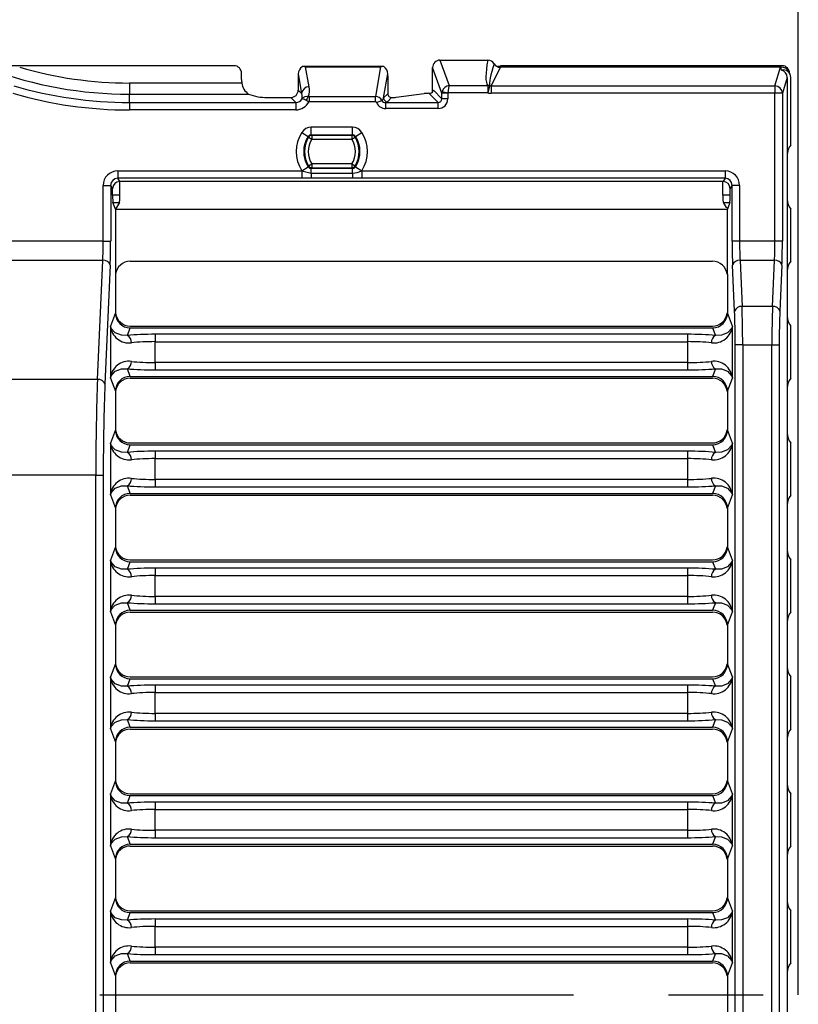
# Model space of a CAD drawing. Units: millimetres. Extents: x 35 to 2065, y 35 to 1450.
# Drawn here: x 697 to 801, y 1057 to 1189 of the extents above; entities that cross this region are included whole.
import ezdxf

# ---------------------------------------------------------------- set-up
doc = ezdxf.new("R2010")
doc.units = ezdxf.units.MM
doc.header["$LTSCALE"] = 5
doc.linetypes.add('CENTERX2', pattern=[20.32, 12.7, -2.54, 2.54, -2.54])
doc.layers.add('HAURATON_CENTERLINE', color=60, linetype='CENTERX2')
doc.layers.add('HAURATON_DIMENSIONING', color=1, linetype='Continuous')
doc.layers.add('HAURATON_PRODUCT_CONTOUR', color=7, linetype='Continuous', lineweight=25)
doc.styles.add('SLDTEXTSTYLE2', font='ARIAL.TTF', dxfattribs={"width": 0.948})
doc.dimstyles.new('SLDDIMSTYLE0', dxfattribs={"dimtxt": 17.5, "dimasz": 16.51, "dimexe": 0, "dimexo": 0.0625, "dimgap": 4.375, "dimtad": 1, "dimdec": 1, "dimrnd": 1e-09, "dimzin": 12, "dimdsep": 46, "dimtxsty": 'SLDTEXTSTYLE2', "dimsah": 1, "dimcen": 0.09, "dimadec": 0, "dimazin": 3, "dimtfac": 1, "dimtdec": 1, "dimtofl": 0, "dimtmove": 0, "dimatfit": 3, "dimfxl": 1, "dimfrac": 2, "dimtolj": 1, "dimtzin": 12, "dimarcsym": 0})

# ---------------------------------------------------------------- blocks, each defined once
blk = doc.blocks.new('_D_1')
at = {"layer": 'HAURATON_DIMENSIONING'}
for p, q in [((531.14, 1275.73), (571.24, 1275.73)), ((571.24, 1240.85), (531.14, 1240.85)), ((301.19, 1058.56), (301.19, 1238.87)), ((801.19, 1058.56), (801.19, 1238.87)), ((301.19, 1233.87), (801.19, 1233.87))]:
    blk.add_line(p, q, dxfattribs=at)
for centre, start, end in [((531.14, 1258.29), 90, 270), ((571.24, 1258.29), 270, 90)]:
    blk.add_arc(centre, 17.44, start, end, dxfattribs=at)
for points in [[(301.19, 1233.87), (317.7, 1231.33), (317.7, 1236.41)], [(801.19, 1233.87), (784.68, 1236.41), (784.68, 1231.33)]]:
    blk.add_solid(points, dxfattribs=at)
at = {"layer": 'HAURATON_DIMENSIONING', "insert": (531.14, 1267.42), "char_height": 17.5, "attachment_point": 1, "style": 'SLDTEXTSTYLE2'}
blk.add_mtext('500', dxfattribs=at)

msp = doc.modelspace()

# ---------------------------------------------------------------- linework, layer by layer
at = {"layer": 'HAURATON_CENTERLINE'}
msp.add_line((301.19, 1058.56), (801.19, 1058.56), dxfattribs=at)
at = {"layer": 'HAURATON_PRODUCT_CONTOUR'}
for p, q in [((753.17, 1183.81), (754.42, 1180.4)), ((753.17, 1183.81), (759.59, 1183.81)), ((725.6, 1183.06), (376.78, 1183.06)), ((745.54, 1182.95), (734.84, 1182.95)), ((735.64, 1180.24), (735.18, 1182.9)), ((735.18, 1182.9), (745.19, 1182.9)), ((745.19, 1182.9), (744.52, 1178.96)), ((753.44, 1179.39), (752.19, 1182.81)), ((752.19, 1179.68), (752.19, 1182.81)), ((760.04, 1180.37), (761.27, 1182.85)), ((798.8, 1182.86), (761.22, 1182.86)), ((761.27, 1182.85), (761.28, 1182.86)), ((799.02, 1183.06), (761.28, 1183.06)), ((798.06, 1180.37), (798.8, 1182.86)), ((800.08, 1181.94), (799.9, 1182.29)), ((726.59, 1181.23), (726.59, 1182.06)), ((734.19, 1181.96), (734.64, 1179.35)), ((734.19, 1181.71), (734.19, 1179.8)), ((745.63, 1178.75), (746.18, 1181.96)), ((746.19, 1181.71), (746.19, 1179.31)), ((799.69, 1181.51), (799.06, 1179.38)), ((799.69, 1181.51), (799.69, 1171.1)), ((800.19, 1172.43), (800.19, 1181.48)), ((711.59, 1180.75), (711.59, 1179.26)), ((726.63, 1180.75), (711.59, 1180.75)), ((734.64, 1179.35), (734.19, 1179.8)), ((752.29, 1179.78), (752.19, 1179.68)), ((753.44, 1178.63), (752.29, 1179.78)), ((753.46, 1179.6), (754.24, 1179.43)), ((754.42, 1180.4), (759.59, 1180.4)), ((759.59, 1180.4), (759.59, 1179.43)), ((759.81, 1180.39), (759.59, 1179.43)), ((760.04, 1180.37), (760.04, 1179.38)), ((760.04, 1180.37), (798.06, 1180.37)), ((798.06, 1180.37), (798.06, 1179.38)), ((711.59, 1179.26), (727.54, 1179.26)), ((711.59, 1178.14), (711.59, 1179.26)), ((730.03, 1178.81), (733.19, 1178.81)), ((733.19, 1178.81), (733.86, 1178.14)), ((735.64, 1178.96), (735.64, 1178.24)), ((735.64, 1178.96), (744.52, 1178.96)), ((744.52, 1178.24), (735.64, 1178.24)), ((744.52, 1178.24), (744.52, 1178.96)), ((744.69, 1178.12), (745.4, 1178.42)), ((745.63, 1178.75), (746.19, 1179.31)), ((746.69, 1178.81), (746.13, 1178.25)), ((747.32, 1178.85), (751.06, 1179.34)), ((751.69, 1179.37), (752.94, 1178.13)), ((753.44, 1178.63), (753.44, 1179.39)), ((754.23, 1179.39), (753.44, 1179.39)), ((754.23, 1178.63), (753.44, 1178.63)), ((754.23, 1179.39), (754.23, 1178.63)), ((759.59, 1179.43), (754.24, 1179.43)), ((798.06, 1179.38), (760.04, 1179.38)), ((798.06, 1159.56), (798.06, 1179.38)), ((799.06, 1179.38), (798.06, 1179.38)), ((799.06, 1179.38), (799.06, 1159.56)), ((711.59, 1178.14), (733.86, 1178.14)), ((711.59, 1178.14), (711.59, 1177.15)), ((733.86, 1177.15), (711.59, 1177.15)), ((733.86, 1178.14), (733.86, 1177.15)), ((745.91, 1177.33), (745.91, 1178.13)), ((745.91, 1178.13), (752.94, 1178.13)), ((752.94, 1177.33), (745.91, 1177.33)), ((752.94, 1177.33), (752.94, 1178.13)), ((735.94, 1173.83), (735.94, 1174.83)), ((741.44, 1174.83), (735.94, 1174.83)), ((741.44, 1173.83), (741.44, 1174.83)), ((734.68, 1174.14), (735.52, 1173.6)), ((735.57, 1173.49), (736, 1173.22)), ((735.94, 1173.83), (741.44, 1173.83)), ((736, 1173.72), (736, 1173.22)), ((741.38, 1173.72), (736, 1173.72)), ((736, 1173.22), (741.38, 1173.22)), ((741.38, 1173.72), (741.38, 1173.22)), ((741.38, 1173.22), (741.8, 1173.49)), ((741.86, 1173.6), (742.7, 1174.14)), ((799.69, 1171.1), (799.69, 1170.75)), ((799.69, 1170.75), (799.69, 1165.6)), ((710, 1168.98), (734.68, 1168.98)), ((710, 1168.98), (710, 1167.98)), ((734.68, 1168.99), (735.52, 1169.53)), ((734.68, 1168.99), (734.68, 1168.98)), ((734.68, 1168.98), (735.94, 1168.65)), ((734.68, 1168.98), (734.68, 1167.98)), ((735.57, 1169.64), (736, 1169.9)), ((741.44, 1169.3), (735.94, 1169.3)), ((735.94, 1168.65), (735.94, 1169.3)), ((736, 1169.9), (736, 1169.4)), ((741.38, 1169.9), (736, 1169.9)), ((736, 1169.4), (741.38, 1169.4)), ((741.38, 1169.9), (741.38, 1169.4)), ((741.38, 1169.9), (741.8, 1169.64)), ((741.44, 1168.65), (741.44, 1169.3)), ((741.86, 1169.53), (742.7, 1168.99)), ((742.69, 1168.98), (742.7, 1168.99)), ((742.69, 1168.98), (742.69, 1167.98)), ((742.69, 1168.98), (791.37, 1168.98)), ((791.37, 1168.98), (791.37, 1167.98)), ((734.68, 1167.98), (710, 1167.98)), ((710.27, 1167.54), (710, 1167.98)), ((735.94, 1168), (734.68, 1167.98)), ((735.94, 1168.65), (741.44, 1168.65)), ((735.94, 1168.65), (735.94, 1168)), ((741.44, 1168), (735.94, 1168)), ((741.44, 1168.65), (741.44, 1168)), ((791.37, 1167.98), (742.69, 1167.98)), ((791.37, 1167.98), (791.11, 1167.54)), ((708.06, 1159.56), (708.06, 1167.03)), ((708.06, 1167.03), (709.06, 1167.03)), ((709.06, 1167.03), (709.06, 1159.56)), ((709.06, 1167.03), (709.32, 1166.59)), ((709.32, 1165.72), (709.32, 1166.59)), ((710.3, 1167.54), (710.27, 1167.54)), ((791.08, 1167.54), (710.3, 1167.54)), ((710.3, 1165.72), (710.3, 1167.54)), ((791.11, 1167.54), (791.08, 1167.54)), ((791.08, 1165.72), (791.08, 1167.54)), ((792.05, 1166.59), (792.32, 1167.03)), ((792.05, 1165.72), (792.05, 1166.59)), ((792.32, 1159.56), (792.32, 1167.03)), ((793.32, 1167.03), (792.32, 1167.03)), ((793.32, 1167.03), (793.32, 1159.56)), ((710.3, 1165.72), (709.32, 1165.72)), ((792.05, 1165.72), (791.08, 1165.72)), ((799.69, 1165.6), (799.69, 1165.19)), ((799.69, 1165.19), (799.69, 1155.54)), ((709.69, 1163.86), (709.37, 1164.73)), ((709.37, 1164.73), (710.23, 1164.73)), ((710.23, 1164.73), (709.69, 1163.86)), ((709.69, 1163.86), (709.69, 1155.13)), ((709.69, 1163.86), (791.69, 1163.86)), ((791.15, 1164.73), (792.01, 1164.73)), ((791.55, 1164.08), (791.15, 1164.73)), ((791.73, 1163.97), (791.55, 1164.08)), ((791.73, 1163.97), (791.69, 1163.86)), ((791.69, 1155.13), (791.69, 1163.86)), ((792.01, 1164.73), (791.73, 1163.97)), ((800.19, 1156.86), (800.19, 1163.86)), ((708.06, 1159.56), (693.32, 1159.56)), ((708.06, 1159.56), (709.06, 1159.56)), ((793.32, 1159.56), (792.32, 1159.56)), ((798.06, 1159.56), (793.32, 1159.56)), ((799.06, 1159.56), (798.06, 1159.56)), ((708, 1156.99), (693.38, 1156.99)), ((707.29, 1141.04), (708, 1156.99)), ((708.99, 1156.35), (708.29, 1140.4)), ((711.67, 1156.86), (789.7, 1156.86)), ((792.65, 1150.16), (792.38, 1156.35)), ((793.38, 1156.99), (793.65, 1150.8)), ((798, 1156.99), (793.38, 1156.99)), ((797.72, 1150.8), (798, 1156.99)), ((798.99, 1156.35), (798.72, 1150.16)), ((709.69, 1155.13), (709.69, 1149.95)), ((709.69, 1155.13), (709.7, 1155.13)), ((791.69, 1155.13), (791.67, 1155.13)), ((791.69, 1155.13), (791.69, 1149.95)), ((799.69, 1155.54), (799.69, 1155.13)), ((799.69, 1155.13), (799.69, 1149.93)), ((797.72, 1150.8), (793.65, 1150.8)), ((709.69, 1149.95), (709.02, 1148.17)), ((709.69, 1149.93), (709.7, 1149.93)), ((791.69, 1149.93), (791.67, 1149.93)), ((792.35, 1148.17), (791.69, 1149.95)), ((799.69, 1149.93), (799.69, 1149.52)), ((799.69, 1149.52), (799.69, 1139.87)), ((709.02, 1148.17), (709.02, 1141.22)), ((711.3, 1146.93), (711.68, 1147.94)), ((711.67, 1148.19), (789.7, 1148.19)), ((711.68, 1147.94), (789.7, 1147.94)), ((789.7, 1147.94), (790.08, 1146.93)), ((792.35, 1141.22), (792.35, 1148.17)), ((800.19, 1141.19), (800.19, 1148.19)), ((715.01, 1147.08), (715.01, 1146.09)), ((786.36, 1147.08), (715.01, 1147.08)), ((786.36, 1147.08), (786.36, 1146.09)), ((715.01, 1143.3), (715.01, 1146.09)), ((715.01, 1146.09), (786.36, 1146.09)), ((786.36, 1146.09), (786.36, 1143.3)), ((792.74, 971.47), (792.74, 1145.66)), ((793.74, 1145.66), (792.74, 1145.66)), ((793.74, 1145.66), (793.74, 971.47)), ((793.74, 1145.66), (797.64, 1145.66)), ((797.64, 971.47), (797.64, 1145.66)), ((797.64, 1145.66), (798.64, 1145.66)), ((798.64, 1145.66), (798.64, 971.47)), ((715.01, 1143.3), (715.01, 1142.31)), ((786.36, 1143.3), (715.01, 1143.3)), ((786.36, 1143.3), (786.36, 1142.31)), ((711.68, 1141.44), (711.3, 1142.46)), ((711.68, 1141.44), (789.7, 1141.44)), ((715.01, 1142.31), (786.36, 1142.31)), ((790.08, 1142.46), (789.7, 1141.44)), ((707.29, 1141.04), (694.08, 1141.04)), ((709.02, 1141.22), (709.69, 1139.44)), ((711.67, 1141.19), (789.7, 1141.19)), ((791.69, 1139.44), (792.35, 1141.22)), ((709.69, 1139.46), (709.7, 1139.46)), ((709.69, 1139.44), (709.69, 1134.28)), ((791.69, 1139.46), (791.67, 1139.46)), ((791.69, 1139.44), (791.69, 1134.28)), ((799.69, 1139.87), (799.69, 1139.46)), ((799.69, 1139.46), (799.69, 1134.26)), ((709.69, 1134.28), (709.02, 1132.5)), ((709.69, 1134.26), (709.7, 1134.26)), ((791.69, 1134.26), (791.67, 1134.26)), ((792.35, 1132.5), (791.69, 1134.28)), ((799.69, 1134.26), (799.69, 1133.85)), ((799.69, 1133.85), (799.69, 1124.2)), ((709.02, 1132.5), (709.02, 1125.55)), ((711.3, 1131.26), (711.68, 1132.27)), ((711.67, 1132.52), (789.7, 1132.52)), ((711.68, 1132.27), (789.7, 1132.27)), ((789.7, 1132.27), (790.08, 1131.26)), ((792.35, 1125.55), (792.35, 1132.5)), ((800.19, 1125.52), (800.19, 1132.52)), ((715.01, 1131.41), (715.01, 1130.42)), ((786.36, 1131.41), (715.01, 1131.41)), ((786.36, 1131.41), (786.36, 1130.42)), ((715.01, 1127.63), (715.01, 1130.42)), ((715.01, 1130.42), (786.36, 1130.42)), ((786.36, 1130.42), (786.36, 1127.63)), ((707.06, 1128.19), (694.31, 1128.19)), ((707.06, 988.94), (707.06, 1128.19)), ((707.06, 1128.19), (708.06, 1128.19)), ((708.06, 1128.19), (708.06, 988.94)), ((711.68, 1125.77), (711.3, 1126.79)), ((715.01, 1127.63), (715.01, 1126.64)), ((786.36, 1127.63), (715.01, 1127.63)), ((786.36, 1127.63), (786.36, 1126.64)), ((790.08, 1126.79), (789.7, 1125.77)), ((709.02, 1125.55), (709.69, 1123.77)), ((711.67, 1125.52), (789.7, 1125.52)), ((711.68, 1125.77), (789.7, 1125.77)), ((715.01, 1126.64), (786.36, 1126.64)), ((791.69, 1123.77), (792.35, 1125.55)), ((799.69, 1124.2), (799.69, 1123.79)), ((709.69, 1123.79), (709.7, 1123.79)), ((709.69, 1123.77), (709.69, 1118.61)), ((791.69, 1123.79), (791.67, 1123.79)), ((791.69, 1123.77), (791.69, 1118.61)), ((799.69, 1123.79), (799.69, 1118.59)), ((709.69, 1118.61), (709.02, 1116.83)), ((709.69, 1118.59), (709.7, 1118.59)), ((791.69, 1118.59), (791.67, 1118.59)), ((792.35, 1116.83), (791.69, 1118.61)), ((799.69, 1118.59), (799.69, 1118.18)), ((799.69, 1118.18), (799.69, 1108.53)), ((709.02, 1116.83), (709.02, 1109.88)), ((711.3, 1115.59), (711.68, 1116.6)), ((711.67, 1116.85), (789.7, 1116.85)), ((711.68, 1116.6), (789.7, 1116.6)), ((789.7, 1116.6), (790.08, 1115.59)), ((792.35, 1109.88), (792.35, 1116.83)), ((800.19, 1109.85), (800.19, 1116.85)), ((715.01, 1115.74), (715.01, 1114.75)), ((786.36, 1115.74), (715.01, 1115.74)), ((786.36, 1115.74), (786.36, 1114.75)), ((715.01, 1111.96), (715.01, 1114.75)), ((715.01, 1114.75), (786.36, 1114.75)), ((786.36, 1114.75), (786.36, 1111.96)), ((711.68, 1110.1), (711.3, 1111.12)), ((715.01, 1111.96), (715.01, 1110.97)), ((786.36, 1111.96), (715.01, 1111.96)), ((715.01, 1110.97), (786.36, 1110.97)), ((786.36, 1111.96), (786.36, 1110.97)), ((790.08, 1111.12), (789.7, 1110.1)), ((709.02, 1109.88), (709.69, 1108.1)), ((711.67, 1109.85), (789.7, 1109.85)), ((711.68, 1110.1), (789.7, 1110.1)), ((791.69, 1108.1), (792.35, 1109.88)), ((799.69, 1108.53), (799.69, 1108.12)), ((709.69, 1108.12), (709.7, 1108.12)), ((709.69, 1108.1), (709.69, 1102.94)), ((791.69, 1108.12), (791.67, 1108.12)), ((791.69, 1108.1), (791.69, 1102.94)), ((799.69, 1108.12), (799.69, 1102.92)), ((709.69, 1102.94), (709.02, 1101.16)), ((709.69, 1102.92), (709.7, 1102.92)), ((791.69, 1102.92), (791.67, 1102.92)), ((792.35, 1101.16), (791.69, 1102.94)), ((799.69, 1102.92), (799.69, 1102.51)), ((799.69, 1102.51), (799.69, 1092.86)), ((709.02, 1101.16), (709.02, 1094.21)), ((711.3, 1099.92), (711.68, 1100.93)), ((711.67, 1101.18), (789.7, 1101.18)), ((711.68, 1100.93), (789.7, 1100.93)), ((789.7, 1100.93), (790.08, 1099.92)), ((792.35, 1094.21), (792.35, 1101.16)), ((800.19, 1094.18), (800.19, 1101.18)), ((715.01, 1100.07), (715.01, 1099.08)), ((786.36, 1100.07), (715.01, 1100.07)), ((715.01, 1096.29), (715.01, 1099.08)), ((715.01, 1099.08), (786.36, 1099.08)), ((786.36, 1100.07), (786.36, 1099.08)), ((786.36, 1099.08), (786.36, 1096.29)), ((711.68, 1094.43), (711.3, 1095.45)), ((715.01, 1096.29), (715.01, 1095.3)), ((786.36, 1096.29), (715.01, 1096.29)), ((715.01, 1095.3), (786.36, 1095.3)), ((786.36, 1096.29), (786.36, 1095.3)), ((790.08, 1095.45), (789.7, 1094.43)), ((709.02, 1094.21), (709.69, 1092.43)), ((711.67, 1094.18), (789.7, 1094.18)), ((711.68, 1094.43), (789.7, 1094.43)), ((791.69, 1092.43), (792.35, 1094.21)), ((709.69, 1092.45), (709.7, 1092.45)), ((709.69, 1092.43), (709.69, 1087.27)), ((791.69, 1092.45), (791.67, 1092.45)), ((791.69, 1092.43), (791.69, 1087.27)), ((799.69, 1092.86), (799.69, 1092.45)), ((799.69, 1092.45), (799.69, 1087.25)), ((709.69, 1087.27), (709.02, 1085.49)), ((709.69, 1087.25), (709.7, 1087.25)), ((791.69, 1087.25), (791.67, 1087.25)), ((792.35, 1085.49), (791.69, 1087.27)), ((799.69, 1087.25), (799.69, 1086.84)), ((799.69, 1086.84), (799.69, 1077.19)), ((709.02, 1085.49), (709.02, 1078.54)), ((711.3, 1084.25), (711.68, 1085.26)), ((711.67, 1085.51), (789.7, 1085.51)), ((711.68, 1085.26), (789.7, 1085.26)), ((789.7, 1085.26), (790.08, 1084.25)), ((792.35, 1078.54), (792.35, 1085.49)), ((800.19, 1078.51), (800.19, 1085.51)), ((715.01, 1084.4), (715.01, 1083.41)), ((786.36, 1084.4), (715.01, 1084.4)), ((715.01, 1080.62), (715.01, 1083.41)), ((715.01, 1083.41), (786.36, 1083.41)), ((786.36, 1084.4), (786.36, 1083.41)), ((786.36, 1083.41), (786.36, 1080.62)), ((715.01, 1080.62), (715.01, 1079.63)), ((786.36, 1080.62), (715.01, 1080.62)), ((786.36, 1080.62), (786.36, 1079.63)), ((711.68, 1078.76), (711.3, 1079.78)), ((715.01, 1079.63), (786.36, 1079.63)), ((790.08, 1079.78), (789.7, 1078.76)), ((709.02, 1078.54), (709.69, 1076.76)), ((711.67, 1078.51), (789.7, 1078.51)), ((711.68, 1078.76), (789.7, 1078.76)), ((791.69, 1076.76), (792.35, 1078.54)), ((709.69, 1076.78), (709.7, 1076.78)), ((709.69, 1076.76), (709.69, 1071.6)), ((791.69, 1076.78), (791.67, 1076.78)), ((791.69, 1076.76), (791.69, 1071.6)), ((799.69, 1077.19), (799.69, 1076.78)), ((799.69, 1076.78), (799.69, 1071.58)), ((709.69, 1071.6), (709.02, 1069.82)), ((709.69, 1071.58), (709.7, 1071.58)), ((791.69, 1071.58), (791.67, 1071.58)), ((792.35, 1069.82), (791.69, 1071.6)), ((799.69, 1071.58), (799.69, 1071.17)), ((799.69, 1071.17), (799.69, 1061.52)), ((709.02, 1069.82), (709.02, 1062.87)), ((711.3, 1068.58), (711.68, 1069.59)), ((711.67, 1069.84), (789.7, 1069.84)), ((711.68, 1069.59), (789.7, 1069.59)), ((715.01, 1068.73), (715.01, 1067.74)), ((786.36, 1068.73), (715.01, 1068.73)), ((786.36, 1068.73), (786.36, 1067.74)), ((789.7, 1069.59), (790.08, 1068.58)), ((792.35, 1062.87), (792.35, 1069.82)), ((800.19, 1062.84), (800.19, 1069.84)), ((715.01, 1064.95), (715.01, 1067.74)), ((715.01, 1067.74), (786.36, 1067.74)), ((786.36, 1067.74), (786.36, 1064.95)), ((715.01, 1064.95), (715.01, 1063.96)), ((786.36, 1064.95), (715.01, 1064.95)), ((786.36, 1064.95), (786.36, 1063.96)), ((711.68, 1063.09), (711.3, 1064.11)), ((715.01, 1063.96), (786.36, 1063.96)), ((790.08, 1064.11), (789.7, 1063.09)), ((709.02, 1062.87), (709.69, 1061.09)), ((711.67, 1062.84), (789.7, 1062.84)), ((711.68, 1063.09), (789.7, 1063.09)), ((791.69, 1061.09), (792.35, 1062.87)), ((709.69, 1061.11), (709.7, 1061.11)), ((709.69, 1061.09), (709.69, 1056.04)), ((791.69, 1061.11), (791.67, 1061.11)), ((791.69, 1061.09), (791.69, 1056.04)), ((799.69, 1061.52), (799.69, 1061.11)), ((799.69, 1061.11), (799.69, 1056.02))]:
    msp.add_line(p, q, dxfattribs=at)
at = {"layer": 'HAURATON_PRODUCT_CONTOUR', "flags": 128}
for points in [[(760.88, 1182.97), (760.98, 1183.02), (761.28, 1183.06)], [(735.52, 1173.6), (735.52, 1173.6), (735.57, 1173.49)], [(736, 1173.72), (735.95, 1173.82), (735.94, 1173.83)], [(741.44, 1173.83), (741.39, 1173.75), (741.38, 1173.72)], [(741.8, 1173.49), (741.81, 1173.51), (741.86, 1173.6)], [(735.57, 1169.64), (735.56, 1169.62), (735.52, 1169.53)], [(735.94, 1169.3), (735.99, 1169.38), (736, 1169.4)], [(741.38, 1169.4), (741.43, 1169.31), (741.44, 1169.3)], [(741.44, 1168.65), (742.07, 1168.75), (742.69, 1168.98)], [(741.86, 1169.53), (741.86, 1169.53), (741.8, 1169.64)], [(742.69, 1167.98), (741.69, 1167.99), (741.44, 1168)], [(711.3, 1146.93), (710.49, 1146.95), (709.68, 1147.26), (709.1, 1147.91), (709.02, 1148.16), (709.02, 1148.17)], [(792.35, 1148.17), (792.35, 1148.16), (792.28, 1147.91), (791.69, 1147.26), (790.89, 1146.95), (790.08, 1146.93)], [(709.02, 1141.22), (709.02, 1141.23), (709.1, 1141.48), (709.68, 1142.13), (710.49, 1142.44), (711.3, 1142.46)], [(790.08, 1142.46), (790.89, 1142.44), (791.69, 1142.13), (792.28, 1141.48), (792.35, 1141.23), (792.35, 1141.22)], [(711.3, 1131.26), (710.49, 1131.28), (709.68, 1131.59), (709.1, 1132.24), (709.02, 1132.49), (709.02, 1132.5)], [(792.35, 1132.5), (792.35, 1132.49), (792.28, 1132.24), (791.69, 1131.59), (790.89, 1131.28), (790.08, 1131.26)], [(709.02, 1125.55), (709.02, 1125.56), (709.1, 1125.81), (709.68, 1126.46), (710.49, 1126.77), (711.3, 1126.79)], [(790.08, 1126.79), (790.89, 1126.77), (791.69, 1126.46), (792.28, 1125.81), (792.35, 1125.56), (792.35, 1125.55)], [(711.3, 1115.59), (710.49, 1115.61), (709.68, 1115.92), (709.1, 1116.57), (709.02, 1116.82), (709.02, 1116.83)], [(792.35, 1116.83), (792.35, 1116.82), (792.28, 1116.57), (791.69, 1115.92), (790.89, 1115.61), (790.08, 1115.59)], [(709.02, 1109.88), (709.02, 1109.89), (709.1, 1110.14), (709.68, 1110.79), (710.49, 1111.1), (711.3, 1111.12)], [(790.08, 1111.12), (790.89, 1111.1), (791.69, 1110.79), (792.28, 1110.14), (792.35, 1109.89), (792.35, 1109.88)], [(711.3, 1099.92), (710.49, 1099.94), (709.68, 1100.25), (709.1, 1100.9), (709.02, 1101.15), (709.02, 1101.16)], [(792.35, 1101.16), (792.35, 1101.15), (792.28, 1100.9), (791.69, 1100.25), (790.89, 1099.94), (790.08, 1099.92)], [(709.02, 1094.21), (709.02, 1094.22), (709.1, 1094.47), (709.68, 1095.12), (710.49, 1095.43), (711.3, 1095.45)], [(790.08, 1095.45), (790.89, 1095.43), (791.69, 1095.12), (792.28, 1094.47), (792.35, 1094.22), (792.35, 1094.21)], [(711.3, 1084.25), (710.49, 1084.27), (709.68, 1084.58), (709.1, 1085.23), (709.02, 1085.48), (709.02, 1085.49)], [(792.35, 1085.49), (792.35, 1085.48), (792.28, 1085.23), (791.69, 1084.58), (790.89, 1084.27), (790.08, 1084.25)], [(709.02, 1078.54), (709.02, 1078.55), (709.1, 1078.8), (709.68, 1079.45), (710.49, 1079.76), (711.3, 1079.78)], [(790.08, 1079.78), (790.89, 1079.76), (791.69, 1079.45), (792.28, 1078.8), (792.35, 1078.55), (792.35, 1078.54)], [(711.3, 1068.58), (710.49, 1068.6), (709.68, 1068.91), (709.1, 1069.56), (709.02, 1069.81), (709.02, 1069.82)], [(792.35, 1069.82), (792.35, 1069.81), (792.28, 1069.56), (791.69, 1068.91), (790.89, 1068.6), (790.08, 1068.58)], [(709.02, 1062.87), (709.02, 1062.88), (709.1, 1063.13), (709.68, 1063.78), (710.49, 1064.09), (711.3, 1064.11)], [(790.08, 1064.11), (790.89, 1064.09), (791.69, 1063.78), (792.28, 1063.13), (792.35, 1062.88), (792.35, 1062.87)]]:
    msp.add_lwpolyline(points, dxfattribs=at)
at = {"layer": 'HAURATON_PRODUCT_CONTOUR'}
for centre, radius, start, end in [((759.59, 1182.83), 0.984, 30.9927, 89.8039), ((711.59, 1233.06), 53.81, 249.6265, 270), ((711.59, 1233.06), 52.31, 253.6592, 270), ((735.37, 1181.97), 1.17, 123.828, 180.3776), ((734.84, 1181.8), 1.15, 72.5906, 96.1822), ((745.54, 1181.8), 1.15, 83.8254, 107.4018), ((745.01, 1181.97), 1.18, 359.7124, 56.082), ((711.59, 1233.06), 54.92, 253.5937, 270), ((728.73, 1181.01), 2.12, 187.0038, 235.6494), ((735.63, 1179.25), 0.995, 89.5985, 174.021), ((751.84, 1179.84), 0.449, 278.1451, 351.8549), ((759.64, 1179.42), 0.983, 79.5354, 92.467), ((798.05, 1179.36), 1, 1.0096, 89.7889), ((711.59, 1233.06), 55.92, 253.7556, 270), ((735.42, 1178.09), 0.881, 81.0423, 142.6925), ((733.87, 1175.78), 2.97, 61.6263, 73.4026), ((736.53, 1178.14), 1.28, 139.8919, 168.5797), ((737.66, 1183.51), 5.65, 245.0709, 249.0144), ((735.63, 1179.36), 0.408, 258.6565, 270.3856), ((745.87, 1178.64), 0.515, 205.602, 274.2828), ((746.13, 1178.75), 0.503, 180.5081, 269.4919), ((746.69, 1179.31), 0.498, 180.1499, 270.2827), ((747.2, 1179.31), 1.01, 180.0002, 180.2175), ((746.68, 1179.8), 0.989, 270.2172, 271.103), ((746.64, 1185), 6.19, 270.5626, 276.2813), ((751.74, 1173.13), 6.24, 90.4304, 96.2731), ((751.66, 1180.74), 1.37, 271.2959, 279.5707), ((745.89, 1178.64), 1.3, 203.2562, 270.6525), ((735.94, 1173.33), 1.5, 89.9977, 147.2637), ((741.44, 1173.33), 1.5, 32.7363, 90.0023), ((738.69, 1171.56), 4.77, 147.2614, 212.7386), ((738.69, 1171.56), 3.77, 147.2614, 212.7386), ((738.69, 1171.56), 3.66, 148.3103, 211.6897), ((735.94, 1173.33), 0.498, 89.9121, 147.3492), ((738.69, 1171.56), 3.16, 148.3103, 211.6897), ((736, 1173.22), 0.5, 90.0413, 148.2691), ((741.38, 1173.22), 0.5, 31.7309, 89.9587), ((738.69, 1171.56), 3.16, 328.3103, 31.6897), ((741.44, 1173.33), 0.498, 32.6508, 90.0879), ((738.69, 1171.56), 3.66, 328.3103, 31.6897), ((738.69, 1171.56), 3.77, 327.2614, 32.7386), ((738.69, 1171.56), 4.77, 327.2614, 32.7386), ((735.94, 1169.8), 0.498, 212.6508, 270.0879), ((736, 1169.9), 0.5, 211.7309, 269.9587), ((741.38, 1169.9), 0.5, 270.0413, 328.2691), ((741.44, 1169.8), 0.498, 269.9121, 327.3492), ((708.11, 1156.07), 0.93, 17.5452, 96.9185), ((793.27, 1156.07), 0.93, 83.0815, 162.4548), ((798.11, 1156.07), 0.93, 17.5452, 96.9185), ((793.54, 1149.88), 0.93, 83.0815, 162.4548), ((797.84, 1149.88), 0.93, 17.5452, 96.9185), ((711.52, 1148.43), 2.51, 186.0996, 277.0741), ((789.87, 1148.42), 2.5, 262.5916, 354.2347), ((710.79, 1146.02), 1.04, 355.6463, 60.7492), ((790.59, 1146.02), 1.04, 119.2508, 184.3537), ((711.51, 1140.97), 2.5, 82.5916, 174.2347), ((710.79, 1143.37), 1.04, 299.2508, 4.3537), ((790.59, 1143.37), 1.04, 175.6463, 240.7492), ((789.86, 1140.96), 2.51, 6.0996, 97.0741), ((707.41, 1140.12), 0.93, 17.5452, 96.9185), ((711.52, 1132.76), 2.51, 186.0996, 277.0741), ((789.87, 1132.75), 2.5, 262.5916, 354.2347), ((710.79, 1130.35), 1.04, 355.6463, 60.7492), ((790.59, 1130.35), 1.04, 119.2508, 184.3537), ((711.51, 1125.3), 2.5, 82.5916, 174.2347), ((710.79, 1127.7), 1.04, 299.2508, 4.3537), ((790.59, 1127.7), 1.04, 175.6463, 240.7492), ((789.86, 1125.29), 2.51, 6.0996, 97.0741), ((711.52, 1117.09), 2.51, 186.0996, 277.0741), ((789.87, 1117.08), 2.5, 262.5916, 354.2347), ((710.79, 1114.68), 1.04, 355.6463, 60.7492), ((790.59, 1114.68), 1.04, 119.2508, 184.3537), ((711.51, 1109.63), 2.5, 82.5916, 174.2347), ((710.79, 1112.03), 1.04, 299.2508, 4.3537), ((790.59, 1112.03), 1.04, 175.6463, 240.7492), ((789.86, 1109.62), 2.51, 6.0996, 97.0741), ((711.52, 1101.42), 2.51, 186.0996, 277.0741), ((789.87, 1101.41), 2.5, 262.5916, 354.2347), ((710.79, 1099.01), 1.04, 355.6463, 60.7492), ((790.59, 1099.01), 1.04, 119.2508, 184.3537), ((711.51, 1093.96), 2.5, 82.5916, 174.2347), ((710.79, 1096.36), 1.04, 299.2508, 4.3537), ((790.59, 1096.36), 1.04, 175.6463, 240.7492), ((789.86, 1093.95), 2.51, 6.0996, 97.0741), ((711.52, 1085.75), 2.51, 186.0996, 277.0741), ((789.87, 1085.74), 2.5, 262.5916, 354.2347), ((710.79, 1083.34), 1.04, 355.6463, 60.7492), ((790.59, 1083.34), 1.04, 119.2508, 184.3537), ((711.51, 1078.29), 2.5, 82.5916, 174.2347), ((710.79, 1080.69), 1.04, 299.2508, 4.3537), ((790.59, 1080.69), 1.04, 175.6463, 240.7492), ((789.86, 1078.28), 2.51, 6.0996, 97.0741), ((711.52, 1070.08), 2.51, 186.0996, 277.0741), ((789.87, 1070.07), 2.5, 262.5916, 354.2347), ((710.79, 1067.67), 1.04, 355.6463, 60.7492), ((790.59, 1067.67), 1.04, 119.2508, 184.3537), ((711.51, 1062.62), 2.5, 82.5916, 174.2347), ((710.79, 1065.02), 1.04, 299.2508, 4.3537), ((790.59, 1065.02), 1.04, 175.6463, 240.7492), ((789.86, 1062.61), 2.51, 6.0996, 97.0741)]:
    msp.add_arc(centre, radius, start, end, dxfattribs=at)
for centre, major_axis, ratio, start_param, end_param in [((753.19, 1182.79), (-0.354, 0.97), 0.968927, 5.943419, 7.493889), ((762.8, 1187.88), (3, 7.64), 0.228627, 2.219333, 3.007412), ((725.59, 1182.05), (0.375, 0.946), 0.982481, 5.096035, 6.654718), ((762.8, 1186.91), (2.88, 6.68), 0.12706, 2.189471, 2.974997), ((761.29, 1183.88), (-0.453, -0.913), 0.981173, 5.727099, 6.736243), ((798.79, 1181.85), (-0.29, -0.975), 0.983499, 3.329286, 3.425984), ((799.01, 1181.85), (0.453, -0.913), 0.981173, 1.570796, 2.785233), ((798.87, 1182.12), (-0.23, 2.71), 0.033249, 4.842476, 4.984416), ((799.18, 1181.5), (0.453, -0.913), 0.981173, 1.102604, 2.927173), ((798.69, 1181.5), (-0.29, -0.975), 0.983499, 1.864276, 3.187347), ((799.01, 1182.05), (0.453, 0.913), 0.981173, 5.180581, 6.736243), ((729.6, 1181.25), (-1.88, -2.36), 0.993786, 5.389725, 5.550319), ((734.69, 1187.57), (0.49, 6.02), 0.01974, 2.768076, 2.90238), ((745.69, 1187.57), (-0.49, 6.02), 0.01974, 3.380805, 3.515109), ((733.18, 1179.81), (0.712, -0.712), 0.992433, 5.501585, 7.064785), ((733.63, 1180.26), (-1.1, 2.27), 0.762663, 3.794465, 4.35166), ((751.89, 1179.68), (0.214, 0.214), 0.992433, 5.075913, 5.501585), ((754.43, 1179.38), (0.939, 0.343), 0.981555, 2.566452, 2.7815), ((754.42, 1179.43), (0.749, 0.676), 0.93752, 0.868231, 2.203653), ((754.42, 1179.43), (0.044, 1), 0.178304, 0.243265, 1.578686), ((760.07, 1181.41), (0.47, 0.947), 0.945891, 3.371032, 3.59465), ((728.85, 1180.31), (3.22, -0.67), 0.41847, 4.38214, 5.174896), ((733.84, 1179.16), (0.723, -0.723), 0.977691, 5.501585, 6.530711), ((733.84, 1179.16), (-1.42, 1.42), 0.992433, 2.359993, 3.458954), ((733.63, 1179.37), (-0.73, 1.36), 0.60722, 3.850768, 4.384843), ((744.51, 1178.02), (0.986, -0.169), 0.935796, 0.622768, 1.722158), ((744.51, 1178.02), (-0.038, -0.222), 0.888312, 2.193564, 3.292955), ((744.64, 1178.76), (1.01, 0.44), 0.660061, 5.253144, 5.684972), ((744.64, 1178.27), (1.53, 0.07), 0.223244, 5.676705, 6.043462), ((751.94, 1179.63), (0.557, 0.131), 0.384567, 4.53469, 4.56386), ((752.93, 1178.64), (0.926, -0.926), 0.992433, 5.501585, 7.064785), ((752.93, 1178.64), (0.365, -0.365), 0.969055, 5.501585, 7.064785), ((754.43, 1179.38), (-0.071, 0.194), 0.968927, 0.995655, 1.210704), ((760.07, 1181.41), (-0.91, -1.83), 0.981173, 0.22944, 0.453057), ((801.7, 1171.07), (0.91, -1.83), 0.981173, 3.522902, 4.244197), ((710.01, 1167.02), (1.01, -1.68), 0.99484, 2.604169, 4.170404), ((791.37, 1167.02), (-1.01, -1.68), 0.99484, 2.112781, 3.679016), ((710.01, 1167.02), (-0.496, 0.828), 0.984176, 5.745762, 7.311997), ((791.37, 1167.02), (0.496, 0.828), 0.984176, 5.254374, 6.820609), ((710.27, 1166.59), (0.491, -0.819), 0.99484, 2.604169, 4.170404), ((791.1, 1166.59), (-0.491, -0.819), 0.99484, 2.112781, 3.679016), ((709.37, 1165.72), (0, 1), 0.052408, 1.570796, 3.001966), ((710.21, 1165.72), (0, 1), 0.087489, 3.281219, 4.712389), ((791.16, 1165.72), (0, 1), 0.087489, 1.570796, 3.001966), ((792, 1165.72), (0, 1), 0.052408, 3.281219, 4.712389), ((801.7, 1165.22), (1.07, 1.72), 0.986572, 2.133689, 2.854984), ((707.8, 1159.56), (0, 4), 0.06551, 4.014257, 4.712389), ((708.79, 1159.56), (0, 5), 0.052408, 4.014257, 4.712389), ((792.58, 1159.56), (0, 5), 0.052408, 1.570796, 2.268928), ((793.58, 1159.56), (0, 4), 0.06551, 1.570796, 2.268928), ((797.8, 1159.56), (0, 4), 0.06551, 4.014257, 4.712389), ((798.79, 1159.56), (0, 5), 0.052408, 4.014257, 4.712389), ((711.7, 1154.84), (-1.07, 1.72), 0.986572, 5.732422, 7.163591), ((789.68, 1154.84), (-1.07, -1.72), 0.986572, 2.261187, 3.692355), ((801.7, 1155.51), (-1.07, 1.72), 0.986572, 0.286609, 1.007903), ((793.37, 1145.66), (0, 8), 0.045857, 4.712389, 5.410521), ((798.01, 1145.66), (0, 8), 0.045857, 0.872665, 1.570796), ((711.69, 1149.96), (-0.71, -1.89), 0.988937, 5.072975, 5.081082), ((711.69, 1149.96), (-0.71, -1.89), 0.988937, 5.081082, 6.636488), ((711.7, 1150.21), (1.07, 1.72), 0.986572, 2.261187, 3.692355), ((789.69, 1149.96), (0.71, -1.89), 0.988937, 5.929883, 7.485289), ((789.68, 1150.21), (1.07, -1.72), 0.986572, 5.732422, 7.163591), ((789.69, 1149.96), (0.71, -1.89), 0.988937, 1.202104, 1.21021), ((792.37, 1145.66), (0, 7), 0.052408, 4.712389, 5.410521), ((799, 1145.66), (0, 7), 0.052408, 0.872665, 1.570796), ((801.7, 1149.55), (1.07, 1.72), 0.986572, 2.133689, 2.854984), ((715.01, 1146.1), (7, 0), 0.140541, 1.570796, 2.130491), ((786.36, 1146.1), (7, 0), 0.140541, 1.011102, 1.570796), ((715.01, 1145.11), (6, 0), 0.163964, 1.570796, 2.130491), ((786.36, 1145.11), (6, 0), 0.163964, 1.011102, 1.570796), ((715.01, 1144.28), (6, 0), 0.163964, 4.152694, 4.712389), ((786.36, 1144.28), (6, 0), 0.163964, 4.712389, 5.272084), ((711.69, 1139.42), (0.71, -1.89), 0.988937, 2.78829, 4.343696), ((715.01, 1143.29), (7, 0), 0.140541, 4.152694, 4.712389), ((786.36, 1143.29), (7, 0), 0.140541, 4.712389, 5.272084), ((789.69, 1139.42), (-0.71, -1.89), 0.988937, 1.939489, 3.494895), ((708.06, 1128.19), (0, 20), 0.049787, 0.872665, 1.570796), ((709.06, 1128.19), (0, 19), 0.052408, 0.872665, 1.570796), ((711.7, 1139.17), (-1.07, 1.72), 0.986572, 5.732422, 7.163591), ((789.68, 1139.17), (-1.07, -1.72), 0.986572, 2.261187, 3.692355), ((801.7, 1139.84), (-1.07, 1.72), 0.986572, 0.286609, 1.007903), ((711.69, 1139.42), (0.71, -1.89), 0.988937, 4.343696, 4.351803), ((789.69, 1139.42), (-0.71, -1.89), 0.988937, 1.931382, 1.939489), ((711.69, 1134.29), (-0.71, -1.89), 0.988937, 5.072975, 5.081082), ((711.69, 1134.29), (-0.71, -1.89), 0.988937, 5.081082, 6.636488), ((711.7, 1134.54), (1.07, 1.72), 0.986572, 2.261187, 3.692355), ((789.69, 1134.29), (0.71, -1.89), 0.988937, 5.929883, 7.485289), ((789.68, 1134.54), (1.07, -1.72), 0.986572, 5.732422, 7.163591), ((789.69, 1134.29), (0.71, -1.89), 0.988937, 1.202104, 1.21021), ((801.7, 1133.88), (1.07, 1.72), 0.986572, 2.133689, 2.854984), ((715.01, 1130.43), (7, 0), 0.140541, 1.570796, 2.130491), ((786.36, 1130.43), (7, 0), 0.140541, 1.011102, 1.570796), ((715.01, 1129.44), (6, 0), 0.163964, 1.570796, 2.130491), ((786.36, 1129.44), (6, 0), 0.163964, 1.011102, 1.570796), ((715.01, 1127.62), (7, 0), 0.140541, 4.152694, 4.712389), ((715.01, 1128.61), (6, 0), 0.163964, 4.152694, 4.712389), ((786.36, 1128.61), (6, 0), 0.163964, 4.712389, 5.272084), ((786.36, 1127.62), (7, 0), 0.140541, 4.712389, 5.272084), ((711.69, 1123.75), (0.71, -1.89), 0.988937, 2.78829, 4.343696), ((711.7, 1123.5), (-1.07, 1.72), 0.986572, 5.732422, 7.163591), ((789.69, 1123.75), (-0.71, -1.89), 0.988937, 1.939489, 3.494895), ((789.68, 1123.5), (-1.07, -1.72), 0.986572, 2.261187, 3.692355), ((801.7, 1124.17), (-1.07, 1.72), 0.986572, 0.286609, 1.007903), ((711.69, 1123.75), (0.71, -1.89), 0.988937, 4.343696, 4.351803), ((789.69, 1123.75), (-0.71, -1.89), 0.988937, 1.931382, 1.939489), ((711.69, 1118.62), (-0.71, -1.89), 0.988937, 5.072975, 5.081082), ((711.69, 1118.62), (-0.71, -1.89), 0.988937, 5.081082, 6.636488), ((711.7, 1118.87), (1.07, 1.72), 0.986572, 2.261187, 3.692355), ((789.69, 1118.62), (0.71, -1.89), 0.988937, 5.929883, 7.485289), ((789.68, 1118.87), (1.07, -1.72), 0.986572, 5.732422, 7.163591), ((789.69, 1118.62), (0.71, -1.89), 0.988937, 1.202104, 1.21021), ((801.7, 1118.21), (1.07, 1.72), 0.986572, 2.133689, 2.854984), ((715.01, 1114.76), (7, 0), 0.140541, 1.570796, 2.130491), ((786.36, 1114.76), (7, 0), 0.140541, 1.011102, 1.570796), ((715.01, 1113.77), (6, 0), 0.163964, 1.570796, 2.130491), ((786.36, 1113.77), (6, 0), 0.163964, 1.011102, 1.570796), ((715.01, 1111.95), (7, 0), 0.140541, 4.152694, 4.712389), ((715.01, 1112.94), (6, 0), 0.163964, 4.152694, 4.712389), ((786.36, 1112.94), (6, 0), 0.163964, 4.712389, 5.272084), ((786.36, 1111.95), (7, 0), 0.140541, 4.712389, 5.272084), ((711.69, 1108.08), (0.71, -1.89), 0.988937, 2.78829, 4.343696), ((711.7, 1107.83), (-1.07, 1.72), 0.986572, 5.732422, 7.163591), ((789.69, 1108.08), (-0.71, -1.89), 0.988937, 1.939489, 3.494895), ((789.68, 1107.83), (-1.07, -1.72), 0.986572, 2.261187, 3.692355), ((801.7, 1108.5), (-1.07, 1.72), 0.986572, 0.286609, 1.007903), ((711.69, 1108.08), (0.71, -1.89), 0.988937, 4.343696, 4.351803), ((789.69, 1108.08), (-0.71, -1.89), 0.988937, 1.931382, 1.939489), ((711.69, 1102.95), (-0.71, -1.89), 0.988937, 5.072975, 5.081082), ((711.69, 1102.95), (-0.71, -1.89), 0.988937, 5.081082, 6.636488), ((711.7, 1103.2), (1.07, 1.72), 0.986572, 2.261187, 3.692355), ((789.69, 1102.95), (0.71, -1.89), 0.988937, 5.929883, 7.485289), ((789.68, 1103.2), (1.07, -1.72), 0.986572, 5.732422, 7.163591), ((789.69, 1102.95), (0.71, -1.89), 0.988937, 1.202104, 1.21021), ((801.7, 1102.54), (1.07, 1.72), 0.986572, 2.133689, 2.854984), ((715.01, 1099.09), (7, 0), 0.140541, 1.570796, 2.130491), ((715.01, 1098.1), (6, 0), 0.163964, 1.570796, 2.130491), ((786.36, 1099.09), (7, 0), 0.140541, 1.011102, 1.570796), ((786.36, 1098.1), (6, 0), 0.163964, 1.011102, 1.570796), ((715.01, 1097.27), (6, 0), 0.163964, 4.152694, 4.712389), ((786.36, 1097.27), (6, 0), 0.163964, 4.712389, 5.272084), ((715.01, 1096.28), (7, 0), 0.140541, 4.152694, 4.712389), ((786.36, 1096.28), (7, 0), 0.140541, 4.712389, 5.272084), ((711.69, 1092.41), (0.71, -1.89), 0.988937, 2.78829, 4.343696), ((711.7, 1092.16), (-1.07, 1.72), 0.986572, 5.732422, 7.163591), ((789.69, 1092.41), (-0.71, -1.89), 0.988937, 1.939489, 3.494895), ((789.68, 1092.16), (-1.07, -1.72), 0.986572, 2.261187, 3.692355), ((801.7, 1092.83), (-1.07, 1.72), 0.986572, 0.286609, 1.007903), ((711.69, 1092.41), (0.71, -1.89), 0.988937, 4.343696, 4.351803), ((789.69, 1092.41), (-0.71, -1.89), 0.988937, 1.931382, 1.939489), ((711.69, 1087.28), (-0.71, -1.89), 0.988937, 5.072975, 5.081082), ((711.69, 1087.28), (-0.71, -1.89), 0.988937, 5.081082, 6.636488), ((711.7, 1087.53), (1.07, 1.72), 0.986572, 2.261187, 3.692355), ((789.69, 1087.28), (0.71, -1.89), 0.988937, 5.929883, 7.485289), ((789.68, 1087.53), (1.07, -1.72), 0.986572, 5.732422, 7.163591), ((789.69, 1087.28), (0.71, -1.89), 0.988937, 1.202104, 1.21021), ((801.7, 1086.87), (1.07, 1.72), 0.986572, 2.133689, 2.854984), ((715.01, 1083.42), (7, 0), 0.140541, 1.570796, 2.130491), ((715.01, 1082.43), (6, 0), 0.163964, 1.570796, 2.130491), ((786.36, 1083.42), (7, 0), 0.140541, 1.011102, 1.570796), ((786.36, 1082.43), (6, 0), 0.163964, 1.011102, 1.570796), ((715.01, 1081.6), (6, 0), 0.163964, 4.152694, 4.712389), ((786.36, 1081.6), (6, 0), 0.163964, 4.712389, 5.272084), ((715.01, 1080.61), (7, 0), 0.140541, 4.152694, 4.712389), ((786.36, 1080.61), (7, 0), 0.140541, 4.712389, 5.272084), ((711.69, 1076.74), (0.71, -1.89), 0.988937, 2.78829, 4.343696), ((711.7, 1076.49), (-1.07, 1.72), 0.986572, 5.732422, 7.163591), ((789.69, 1076.74), (-0.71, -1.89), 0.988937, 1.939489, 3.494895), ((789.68, 1076.49), (-1.07, -1.72), 0.986572, 2.261187, 3.692355), ((801.7, 1077.16), (-1.07, 1.72), 0.986572, 0.286609, 1.007903), ((711.69, 1076.74), (0.71, -1.89), 0.988937, 4.343696, 4.351803), ((789.69, 1076.74), (-0.71, -1.89), 0.988937, 1.931382, 1.939489), ((711.69, 1071.61), (-0.71, -1.89), 0.988937, 5.072975, 5.081082), ((711.69, 1071.61), (-0.71, -1.89), 0.988937, 5.081082, 6.636488), ((711.7, 1071.86), (1.07, 1.72), 0.986572, 2.261187, 3.692355), ((789.69, 1071.61), (0.71, -1.89), 0.988937, 5.929883, 7.485289), ((789.68, 1071.86), (1.07, -1.72), 0.986572, 5.732422, 7.163591), ((789.69, 1071.61), (0.71, -1.89), 0.988937, 1.202104, 1.21021), ((801.7, 1071.2), (1.07, 1.72), 0.986572, 2.133689, 2.854984), ((715.01, 1067.75), (7, 0), 0.140541, 1.570796, 2.130491), ((786.36, 1067.75), (7, 0), 0.140541, 1.011102, 1.570796), ((715.01, 1066.76), (6, 0), 0.163964, 1.570796, 2.130491), ((786.36, 1066.76), (6, 0), 0.163964, 1.011102, 1.570796), ((715.01, 1065.93), (6, 0), 0.163964, 4.152694, 4.712389), ((786.36, 1065.93), (6, 0), 0.163964, 4.712389, 5.272084), ((715.01, 1064.94), (7, 0), 0.140541, 4.152694, 4.712389), ((786.36, 1064.94), (7, 0), 0.140541, 4.712389, 5.272084), ((711.69, 1061.07), (0.71, -1.89), 0.988937, 2.78829, 4.343696), ((711.7, 1060.82), (-1.07, 1.72), 0.986572, 5.732422, 7.163591), ((789.69, 1061.07), (-0.71, -1.89), 0.988937, 1.939489, 3.494895), ((789.68, 1060.82), (-1.07, -1.72), 0.986572, 2.261187, 3.692355), ((801.7, 1061.49), (-1.07, 1.72), 0.986572, 0.286609, 1.007903), ((711.69, 1061.07), (0.71, -1.89), 0.988937, 4.343696, 4.351803), ((789.69, 1061.07), (-0.71, -1.89), 0.988937, 1.931382, 1.939489)]:
    msp.add_ellipse(centre, major_axis=major_axis, ratio=ratio, start_param=start_param, end_param=end_param, dxfattribs=at)

# ---------------------------------------------------------------- dimensions: what is measured, and where the dimension line sits
at = {"layer": 'HAURATON_DIMENSIONING'}
dim = msp.add_linear_dim(base=(801.19, 1233.87), p1=(301.19, 1058.56), p2=(801.19, 1058.56), dimstyle='SLDDIMSTYLE0', dxfattribs=at)
dim.commit()
dim.dimension.update_dxf_attribs({"geometry": '_D_1', "text_midpoint": (551.19, 1233.87), "dimtype": 160})

doc.saveas('drawing.dxf')
